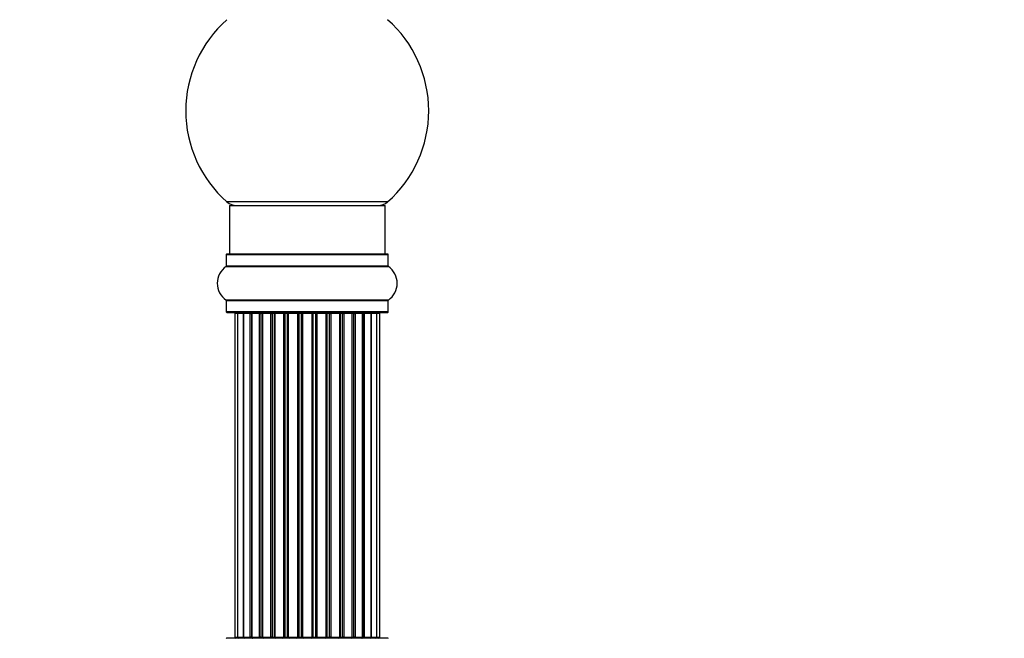
# Model space of a CAD drawing. Units: millimetres. Extents: x 0 to 1445, y 0 to 3494.
# Drawn here: x 104 to 306, y 1796 to 1924 of the extents above; entities that cross this region are included whole.
import ezdxf
from ezdxf import colors
from ezdxf.entities.mleader import LeaderData, LeaderLine
from ezdxf.math import Vec2, Vec3

# ---------------------------------------------------------------- set-up
doc = ezdxf.new("R2010")
doc.units = ezdxf.units.MM
doc.layers.add('DV4_Défaut', color=7, linetype='Continuous')
doc.layers.add('Défaut', color=7, linetype='Continuous')

# ---------------------------------------------------------------- blocks, each defined once
blk = doc.blocks.new('_DOT')
at = {"color": 0}
blk.add_line((0, 0), (-1, 0), dxfattribs=at)
at = {"color": 0, "const_width": 0.333}
blk.add_lwpolyline([(-0.1665, 0, 1), (0.1665, 0, 1)], format="xyb", close=True, dxfattribs=at)
blk = doc.blocks.new('SE3')
at = {"layer": 'DV4_Défaut', "color": 7, "linetype": 'Continuous'}
for p, q in [((179.37, 1886.07), (146.3, 1886.07)), ((146.84, 1885.32), (178.84, 1885.32)), ((146.84, 1885.32), (146.84, 1875.32)), ((178.84, 1875.32), (178.84, 1885.32)), ((146.19, 1875.22), (179.49, 1875.22)), ((146.19, 1875.22), (146.19, 1872.87)), ((179.39, 1875.32), (146.29, 1875.32)), ((179.49, 1872.87), (179.49, 1875.22)), ((146.15, 1872.79), (179.53, 1872.79)), ((179.49, 1872.87), (146.19, 1872.87)), ((179.53, 1865.84), (146.15, 1865.84)), ((146.19, 1865.76), (179.49, 1865.76)), ((146.19, 1865.76), (146.19, 1863.42)), ((179.49, 1863.42), (179.49, 1865.76)), ((179.49, 1863.42), (146.19, 1863.42)), ((146.29, 1863.32), (179.39, 1863.32)), ((148.52, 1863.12), (147.91, 1863.12)), ((147.91, 1863.12), (147.91, 1796.52)), ((149.71, 1863.12), (148.52, 1863.12)), ((148.52, 1863.12), (148.52, 1796.52)), ((149.71, 1796.52), (149.71, 1863.12)), ((151.1, 1863.12), (149.71, 1863.12)), ((149.71, 1863.12), (149.71, 1796.52)), ((151.1, 1796.52), (151.1, 1863.12)), ((151.1, 1863.12), (151.34, 1863.12)), ((151.43, 1863.12), (151.34, 1863.12)), ((151.34, 1863.12), (151.34, 1796.52)), ((153, 1863.12), (151.43, 1863.12)), ((151.43, 1863.12), (151.43, 1796.52)), ((153, 1796.52), (153, 1863.12)), ((153, 1863.12), (153.26, 1863.12)), ((153.69, 1863.12), (153.26, 1863.12)), ((153.26, 1863.12), (153.26, 1796.52)), ((155.34, 1863.12), (153.61, 1863.12)), ((153.61, 1863.12), (153.61, 1796.52)), ((155.34, 1796.52), (155.34, 1863.12)), ((155.34, 1863.12), (155.59, 1863.12)), ((156.09, 1863.12), (155.59, 1863.12)), ((155.59, 1863.12), (155.59, 1796.52)), ((156.09, 1796.52), (156.09, 1863.12)), ((156.09, 1863.12), (156.14, 1863.12)), ((158, 1863.12), (156.14, 1863.12)), ((156.14, 1863.12), (156.14, 1796.52)), ((158, 1796.52), (158, 1863.12)), ((158, 1863.12), (158.24, 1863.12)), ((158.79, 1863.12), (158.24, 1863.12)), ((158.24, 1863.12), (158.24, 1796.52)), ((158.79, 1796.52), (158.79, 1863.12)), ((158.79, 1863.12), (158.93, 1863.12)), ((160.87, 1863.12), (158.93, 1863.12)), ((158.93, 1863.12), (158.93, 1796.52)), ((160.87, 1796.52), (160.87, 1863.12)), ((160.87, 1863.12), (161.09, 1863.12)), ((161.66, 1863.12), (161.09, 1863.12)), ((161.09, 1863.12), (161.09, 1796.52)), ((161.66, 1796.52), (161.66, 1863.12)), ((161.66, 1863.12), (161.85, 1863.12)), ((161.85, 1863.12), (161.85, 1796.52)), ((163.83, 1863.12), (161.85, 1863.12)), ((163.83, 1796.52), (163.83, 1863.12)), ((163.83, 1863.12), (164.01, 1863.12)), ((164.01, 1863.12), (164.01, 1796.52)), ((164.59, 1863.12), (164.01, 1863.12)), ((164.59, 1796.52), (164.59, 1863.12)), ((164.59, 1863.12), (164.8, 1863.12)), ((164.8, 1863.12), (164.8, 1796.52)), ((166.75, 1863.12), (164.8, 1863.12)), ((166.75, 1863.12), (166.89, 1863.12)), ((166.75, 1796.52), (166.75, 1863.12)), ((166.89, 1863.12), (166.89, 1796.52)), ((167.44, 1863.12), (166.89, 1863.12)), ((167.44, 1796.52), (167.44, 1863.12)), ((167.44, 1863.12), (167.68, 1863.12)), ((167.68, 1863.12), (167.68, 1796.52)), ((169.53, 1863.12), (167.68, 1863.12)), ((169.53, 1863.12), (169.58, 1863.12)), ((169.53, 1796.52), (169.53, 1863.12)), ((169.58, 1863.12), (169.58, 1796.52)), ((170.09, 1863.12), (169.58, 1863.12)), ((170.09, 1796.52), (170.09, 1863.12)), ((170.09, 1863.12), (170.34, 1863.12)), ((170.34, 1863.12), (170.34, 1796.52)), ((172.07, 1863.12), (170.34, 1863.12)), ((172.42, 1863.12), (171.99, 1863.12)), ((172.07, 1796.52), (172.07, 1863.12)), ((172.42, 1796.52), (172.42, 1863.12)), ((172.42, 1863.12), (172.67, 1863.12)), ((172.67, 1863.12), (172.67, 1796.52)), ((174.24, 1863.12), (172.67, 1863.12)), ((174.33, 1863.12), (174.24, 1863.12)), ((174.24, 1796.52), (174.24, 1863.12)), ((174.33, 1796.52), (174.33, 1863.12)), ((174.33, 1863.12), (174.57, 1863.12)), ((174.57, 1863.12), (174.57, 1796.52)), ((175.96, 1863.12), (174.57, 1863.12)), ((175.96, 1796.52), (175.96, 1863.12)), ((175.97, 1863.12), (175.97, 1796.52)), ((177.15, 1863.12), (175.97, 1863.12)), ((177.76, 1863.12), (177.15, 1863.12)), ((177.15, 1796.52), (177.15, 1863.12)), ((177.76, 1796.52), (177.76, 1863.12)), ((179.39, 1796.32), (146.29, 1796.32)), ((147.91, 1796.52), (148.52, 1796.52)), ((148.52, 1796.52), (149.71, 1796.52)), ((149.71, 1796.52), (151.1, 1796.52)), ((151.34, 1796.52), (151.1, 1796.52)), ((151.34, 1796.52), (151.43, 1796.52)), ((151.43, 1796.52), (153, 1796.52)), ((153.26, 1796.52), (153, 1796.52)), ((153.26, 1796.52), (153.69, 1796.52)), ((153.61, 1796.52), (155.34, 1796.52)), ((155.59, 1796.52), (155.34, 1796.52)), ((155.59, 1796.52), (156.09, 1796.52)), ((156.14, 1796.52), (156.09, 1796.52)), ((156.14, 1796.52), (158, 1796.52)), ((158.24, 1796.52), (158, 1796.52)), ((158.24, 1796.52), (158.79, 1796.52)), ((158.93, 1796.52), (158.79, 1796.52)), ((158.93, 1796.52), (160.87, 1796.52)), ((161.09, 1796.52), (160.87, 1796.52)), ((161.09, 1796.52), (161.66, 1796.52)), ((161.85, 1796.52), (161.66, 1796.52)), ((161.85, 1796.52), (163.83, 1796.52)), ((164.01, 1796.52), (163.83, 1796.52)), ((164.01, 1796.52), (164.59, 1796.52)), ((164.8, 1796.52), (164.59, 1796.52)), ((164.8, 1796.52), (166.75, 1796.52)), ((166.89, 1796.52), (166.75, 1796.52)), ((166.89, 1796.52), (167.44, 1796.52)), ((167.68, 1796.52), (167.44, 1796.52)), ((167.68, 1796.52), (169.53, 1796.52)), ((169.58, 1796.52), (169.53, 1796.52)), ((169.58, 1796.52), (170.09, 1796.52)), ((170.34, 1796.52), (170.09, 1796.52)), ((170.34, 1796.52), (172.07, 1796.52)), ((171.99, 1796.52), (172.42, 1796.52)), ((172.67, 1796.52), (172.42, 1796.52)), ((172.67, 1796.52), (174.24, 1796.52)), ((174.24, 1796.52), (174.33, 1796.52)), ((174.57, 1796.52), (174.33, 1796.52)), ((174.57, 1796.52), (175.96, 1796.52)), ((175.97, 1796.52), (177.15, 1796.52)), ((177.15, 1796.52), (177.76, 1796.52))]:
    blk.add_line(p, q, dxfattribs=at)
for centre, radius, start, end in [((162.84, 1904.82), 25, 131.4096, 228.5904), ((162.84, 1904.82), 25, 311.4096, 48.5904), ((148.29, 1888.32), 3, 228.5904, 270), ((177.39, 1888.32), 3, 270, 311.4096), ((146.29, 1875.22), 0.1, 90, 180), ((179.39, 1875.22), 0.1, 0, 90), ((148.57, 1869.32), 4.24, 124.9821, 235.0179), ((146.09, 1872.87), 0.1, 304.9821, 0), ((179.59, 1872.87), 0.1, 180, 235.0179), ((177.1, 1869.32), 4.24, 304.9821, 55.0179), ((146.09, 1865.76), 0.1, 0, 55.0179), ((179.59, 1865.76), 0.1, 124.9821, 180), ((146.29, 1863.42), 0.1, 180, 270), ((148.11, 1863.12), 0.2, 90, 180), ((148.72, 1863.12), 0.2, 90, 180), ((149.91, 1863.12), 0.2, 90, 180), ((151.63, 1863.12), 0.2, 90, 180), ((153.81, 1863.12), 0.2, 90, 180), ((156.34, 1863.12), 0.2, 90, 180), ((159.13, 1863.12), 0.2, 90, 180), ((166.55, 1863.12), 0.2, 0, 90), ((169.33, 1863.12), 0.2, 0, 90), ((171.87, 1863.12), 0.2, 0, 90), ((174.04, 1863.12), 0.2, 0, 90), ((175.76, 1863.12), 0.2, 0, 90), ((176.95, 1863.12), 0.2, 0, 90), ((177.56, 1863.12), 0.2, 0, 90), ((179.39, 1863.42), 0.1, 270, 0), ((146.29, 1796.22), 0.1, 90, 180), ((148.11, 1796.52), 0.2, 180, 270), ((148.72, 1796.52), 0.2, 180, 270), ((149.91, 1796.52), 0.2, 180, 270), ((151.63, 1796.52), 0.2, 180, 270), ((153.81, 1796.52), 0.2, 180, 270), ((156.34, 1796.52), 0.2, 180, 270), ((159.13, 1796.52), 0.2, 180, 270), ((166.55, 1796.52), 0.2, 270, 0), ((169.33, 1796.52), 0.2, 270, 0), ((171.87, 1796.52), 0.2, 270, 0), ((174.04, 1796.52), 0.2, 270, 0), ((175.76, 1796.52), 0.2, 270, 0), ((176.95, 1796.52), 0.2, 270, 0), ((177.56, 1796.52), 0.2, 270, 0), ((179.39, 1796.22), 0.1, 0, 90)]:
    blk.add_arc(centre, radius, start, end, dxfattribs=at)
for centre, major_axis, ratio, start_param, end_param in [((149.67, 1863.12), (0, -0.2), 0.187711, 1.570796, 3.141593), ((151.02, 1863.12), (0, -0.2), 0.387825, 1.570796, 3.141593), ((151.51, 1863.12), (0, -0.2), 0.821054, 3.141593, 4.712389), ((152.89, 1863.12), (0, -0.2), 0.570989, 1.570796, 3.141593), ((153.39, 1863.12), (0, -0.2), 0.684425, 3.141593, 4.712389), ((155.19, 1863.12), (0, -0.2), 0.729199, 1.570796, 3.141593), ((155.69, 1863.12), (0, -0.2), 0.517884, 3.141593, 4.712389), ((156.19, 1863.12), (0, -0.2), 0.4819, 3.141593, 4.712389), ((157.83, 1863.12), (0, -0.2), 0.855538, 1.570796, 3.141593), ((158.3, 1863.12), (0, -0.2), 0.328709, 3.141593, 4.712389), ((158.85, 1863.12), (0, -0.2), 0.289192, 3.141593, 4.712389), ((160.68, 1863.12), (0, -0.2), 0.944487, 1.570796, 3.141593), ((161.11, 1863.12), (0, -0.2), 0.125168, 3.141593, 4.712389), ((161.68, 1863.12), (0, -0.2), 0.083844, 3.141593, 4.712389), ((162.04, 1863.12), (0, 0.2), 0.992157, 0, 1.570796), ((163.63, 1863.12), (0, 0.2), 0.992157, 4.712389, 6.283185), ((164, 1863.12), (0, 0.2), 0.083844, 4.712389, 6.283185), ((164.57, 1863.12), (0, 0.2), 0.125168, 4.712389, 6.283185), ((164.99, 1863.12), (0, 0.2), 0.944487, 0, 1.570796), ((166.83, 1863.12), (0, 0.2), 0.289192, 4.712389, 6.283185), ((167.37, 1863.12), (0, 0.2), 0.328709, 4.712389, 6.283185), ((167.85, 1863.12), (0, 0.2), 0.855538, 0, 1.570796), ((169.49, 1863.12), (0, 0.2), 0.4819, 4.712389, 6.283185), ((169.98, 1863.12), (0, 0.2), 0.517884, 4.712389, 6.283185), ((170.48, 1863.12), (0, 0.2), 0.729199, 0, 1.570796), ((172.28, 1863.12), (0, 0.2), 0.684425, 4.712389, 6.283185), ((172.79, 1863.12), (0, 0.2), 0.570989, 0, 1.570796), ((174.17, 1863.12), (0, 0.2), 0.821054, 4.712389, 6.283185), ((174.65, 1863.12), (0, 0.2), 0.387825, 0, 1.570796), ((176, 1863.12), (0, 0.2), 0.187711, 0, 1.570796), ((149.67, 1796.52), (0, -0.2), 0.187711, 0, 1.570796), ((151.02, 1796.52), (0, -0.2), 0.387825, 0, 1.570796), ((151.51, 1796.52), (0, -0.2), 0.821054, 4.712389, 6.283185), ((152.89, 1796.52), (0, -0.2), 0.570989, 0, 1.570796), ((153.39, 1796.52), (0, -0.2), 0.684425, 4.712389, 6.283185), ((155.19, 1796.52), (0, -0.2), 0.729199, 0, 1.570796), ((155.69, 1796.52), (0, -0.2), 0.517884, 4.712389, 6.283185), ((156.19, 1796.52), (0, -0.2), 0.4819, 4.712389, 6.283185), ((157.83, 1796.52), (0, -0.2), 0.855538, 0, 1.570796), ((158.3, 1796.52), (0, -0.2), 0.328709, 4.712389, 6.283185), ((158.85, 1796.52), (0, -0.2), 0.289192, 4.712389, 6.283185), ((160.68, 1796.52), (0, -0.2), 0.944487, 0, 1.570796), ((161.11, 1796.52), (0, -0.2), 0.125168, 4.712389, 6.283185), ((161.68, 1796.52), (0, -0.2), 0.083844, 4.712389, 6.283185), ((162.04, 1796.52), (0, 0.2), 0.992157, 1.570796, 3.141593), ((163.63, 1796.52), (0, 0.2), 0.992157, 3.141593, 4.712389), ((164, 1796.52), (0, 0.2), 0.083844, 3.141593, 4.712389), ((164.57, 1796.52), (0, 0.2), 0.125168, 3.141593, 4.712389), ((164.99, 1796.52), (0, 0.2), 0.944487, 1.570796, 3.141593), ((166.83, 1796.52), (0, 0.2), 0.289192, 3.141593, 4.712389), ((167.37, 1796.52), (0, 0.2), 0.328709, 3.141593, 4.712389), ((167.85, 1796.52), (0, 0.2), 0.855538, 1.570796, 3.141593), ((169.49, 1796.52), (0, 0.2), 0.4819, 3.141593, 4.712389), ((169.98, 1796.52), (0, 0.2), 0.517884, 3.141591, 4.712389), ((170.48, 1796.52), (0, 0.2), 0.729199, 1.570796, 3.141593), ((172.28, 1796.52), (0, 0.2), 0.684425, 3.141593, 4.712389), ((172.79, 1796.52), (0, 0.2), 0.570989, 1.570796, 3.141593), ((174.17, 1796.52), (0, 0.2), 0.821054, 3.141593, 4.712389), ((174.65, 1796.52), (0, 0.2), 0.387825, 1.570796, 3.141593), ((176, 1796.52), (0, 0.2), 0.187711, 1.570796, 3.141593)]:
    blk.add_ellipse(centre, major_axis=major_axis, ratio=ratio, start_param=start_param, end_param=end_param, dxfattribs=at)

msp = doc.modelspace()

# ---------------------------------------------------------------- block references
at = {"layer": 'Défaut'}
msp.add_blockref('SE3', (0, 0), dxfattribs=at)

# ---------------------------------------------------------------- leaders
at = {"layer": 'Défaut', "color": 7, "linetype": 'Continuous'}
ml = msp.add_multileader_mtext('Standard', dxfattribs=at)
ml.set_content('{\\pxsm0.9;\\fSolid Edge ISO|b1||i0||c0|p34;\\W1.;14/11/2019\\P}', color=256)
ml.set_leader_properties()
ml.set_arrow_properties(name='DOT')
ml.build(insert=Vec2(0, 0))
ml.multileader.update_dxf_attribs({"leader_type": 0, "dogleg_length": 0, "arrow_head_size": 12})
ctx = ml.context
ctx.base_point, ctx.char_height, ctx.arrow_head_size, ctx.landing_gap_size = Vec3(1096.43, 3486.91), 12, 12, 4.2
notes = []
notes.append((ctx, [(0, (0, 0, 0), (0, 0), (1, 0), 1, [])]))
ctx.mtext.insert = Vec3(1098.43, 3493.03)
ml = msp.add_multileader_mtext('Standard', dxfattribs=at)
ml.set_content('{\\pxsm0.9;\\fArial|b1||i0||c0|p34;\\W1.;TWF8H2\\P}', color=256)
ml.set_leader_properties()
ml.set_arrow_properties(name='DOT')
ml.build(insert=Vec2(0, 0))
ml.multileader.update_dxf_attribs({"leader_type": 0, "dogleg_length": 0, "arrow_head_size": 12})
ctx = ml.context
ctx.base_point, ctx.char_height, ctx.arrow_head_size, ctx.landing_gap_size = Vec3(377.31, 3486.73), 12, 12, 4.2
notes.append((ctx, [(0, (0, 0, 0), (0, 0), (1, 0), 1, [])]))
ctx.mtext.insert = Vec3(379.31, 3492.84)
for ctx, leaders in notes:
    for number, flags, end, landing, length, lines in leaders:
        leader = LeaderData()
        leader.index, (leader.has_last_leader_line, leader.has_dogleg_vector, leader.attachment_direction) = number, flags
        leader.last_leader_point, leader.dogleg_vector, leader.dogleg_length = Vec3(end), Vec3(landing), length
        for number, points, colour, breaks in lines:
            line = LeaderLine()
            line.index, line.vertices, line.color, line.breaks = number, Vec3.list(points), colors.encode_raw_color(colour), breaks
            leader.lines.append(line)
        ctx.leaders.append(leader)

doc.saveas('drawing.dxf')
